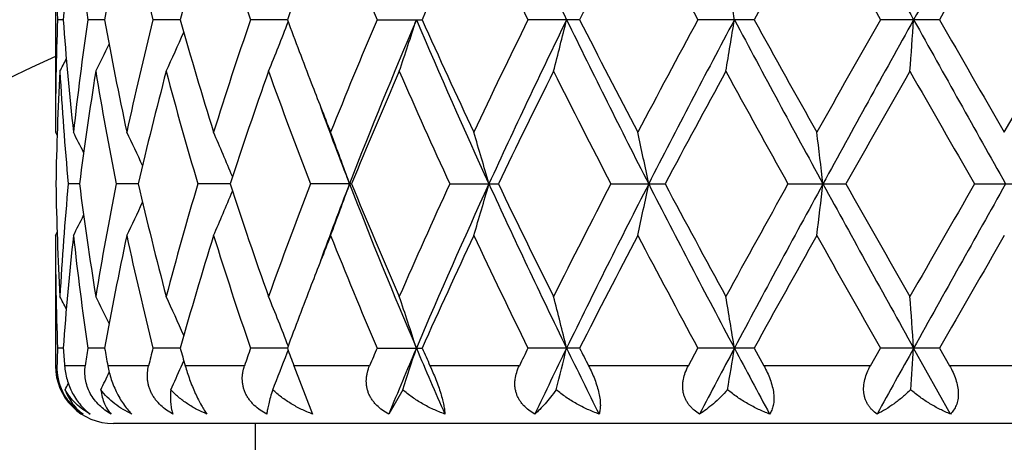
# Model space of a CAD drawing. Units: inches. Extents: x 0 to 11, y 0 to 8.5.
# Drawn here: x 5.1 to 5.3, y 5.4 to 5.5 of the extents above; entities that cross this region are included whole.
import ezdxf

# ---------------------------------------------------------------- set-up
doc = ezdxf.new("R2010")
doc.units = ezdxf.units.IN
doc.header["$LTSCALE"] = 0.605
doc.header["$MEASUREMENT"] = 0
doc.layers.get('0').update_dxf_attribs({"linetype": 'CONTINUOUS'})

msp = doc.modelspace()

# ---------------------------------------------------------------- linework, layer by layer
at = {"color": 7, "linetype": 'CONTINUOUS'}
for p, q in [((5.1247979809, 5.4756496817), (5.1247979809, 5.4289768876)), ((5.1264115238, 5.4523135315), (5.1252375373, 5.4523135185)), ((5.1349870869, 5.4523135519), (5.1315074234, 5.4523135185)), ((5.1506542825, 5.452313568), (5.1449946466, 5.4523135185)), ((5.172846748, 5.4523135819), (5.1652117434, 5.4523135185)), ((5.1914280154, 5.4523135185), (5.2007624669, 5.4523135185)), ((5.233392434, 5.4523135185), (5.222695938, 5.4523135185)), ((5.2695573482, 5.4523135185), (5.2578854072, 5.4523135185)), ((5.3079501158, 5.4523135185), (5.2957245838, 5.4523135185)), ((5.3213770731, 5.4289768877), (5.3348458614, 5.4523135185)), ((5.1247979809, 5.4289768875), (5.1251456602, 5.4283067602)), ((5.1297871311, 5.4182801349), (5.1274500119, 5.4182801622)), ((5.1419635285, 5.4182801141), (5.1373736375, 5.4182801622)), ((5.1609793472, 5.4182800968), (5.1543025799, 5.4182801622)), ((5.1861472963, 5.4182801622), (5.177624983, 5.4182801622)), ((5.2064979143, 5.4182801622), (5.2165577355, 5.4182801622)), ((5.239877831, 5.4182801622), (5.2511115719, 5.4182801622)), ((5.2765582958, 5.4182801622), (5.2885599396, 5.4182801622)), ((5.3152135812, 5.4182801622), (5.3275493573, 5.4182801622)), ((5.1247979809, 5.4075829504), (5.1251453176, 5.4082533196)), ((5.1247979809, 5.4075829504), (5.1247979809, 5.3806148274)), ((5.1264114866, 5.3842466737), (5.1252375562, 5.3842466595)), ((5.1349869974, 5.3842466959), (5.1315074967, 5.3842466595)), ((5.1506541432, 5.3842467133), (5.1449947716, 5.3842466595)), ((5.1728465623, 5.3842467284), (5.1652119156, 5.3842466595)), ((5.1728276669, 5.38327862), (5.1730204305, 5.383777616)), ((5.1914282286, 5.3842466595), (5.2007622424, 5.3842466595)), ((5.2333921788, 5.3842466595), (5.2226961845, 5.3842466595)), ((5.2559294594, 5.3806148274), (5.257885678, 5.3842466595)), ((5.2695570717, 5.3842466595), (5.257885678, 5.3842466595)), ((5.2695570716, 5.3842466592), (5.2715612898, 5.3806148274)), ((5.2936611737, 5.3806148274), (5.2957248692, 5.3842466595)), ((5.3079498276, 5.3842466595), (5.2957248692, 5.3842466595)), ((5.3102104759, 5.370592754), (5.3025927604, 5.3842467316)), ((5.3079498276, 5.3842466592), (5.3100344091, 5.3806148274)), ((5.1508451236, 5.380391882), (5.1513922423, 5.3816260744)), ((5.1251114149, 5.3806148274), (5.1247979809, 5.3806148274)), ((5.1309875408, 5.3806148274), (5.1266837944, 5.3806148274)), ((5.1440997937, 5.3806148274), (5.1356478496, 5.3806148274)), ((5.1639742626, 5.3806148274), (5.151679596, 5.3806148274)), ((5.1898926324, 5.3806148274), (5.1741996045, 5.3806148274)), ((5.1741996045, 5.3806148274), (5.1780610292, 5.370592754)), ((5.2209181456, 5.3806148274), (5.2023939434, 5.3806148274)), ((5.2559294594, 5.3806148274), (5.2352435959, 5.3806148274)), ((5.2936611737, 5.3806148274), (5.2715612898, 5.3806148274)), ((5.3327495659, 5.3806148274), (5.3100344091, 5.3806148274)), ((5.1967420479, 5.3756392841), (5.1938666736, 5.370592754)), ((5.5255979809, 5.3686148274), (5.1367979809, 5.3686148274)), ((5.1661979809, 5.3686148274), (5.1661979809, 4.9936148274))]:
    msp.add_line(p, q, dxfattribs=at)
for centre, radius, start, end in [((5.3311979809, 4.0486148274), 2.127, 95.56063275, 84.43936725), ((5.3311979809, 4.0486148274), 2.097, 95.6486796682, 84.355133627), ((6.6852938098, 6.1608990111), 1.6180053545, 204.6392422691, 205.9723675215), ((9.8730255486, 7.9968403401), 5.2310106049, 208.6805107171, 209.1062832272), ((13.4325985984, 0.9260343278), 9.3050630438, 150.6535427727, 150.8936724204), ((5.7450115798, 5.475659708), 0.620213599, 180.0009262375, 182.1572474723), ((5.7608995032, 5.406537406), 0.636137056, 173.7628639829, 175.873457154), ((5.7766749126, 5.5465458093), 0.6520128938, 186.2423553017, 188.3097852747), ((5.8244639241, 5.328653214), 0.7004784519, 167.8863489327, 169.831890639), ((5.8574790751, 5.6298388609), 0.7342678721, 192.1217876743, 193.9911432747), ((5.9436262766, 5.2302360313), 0.8234822031, 162.6613191215, 164.3547159119), ((5.9986818421, 5.7384071264), 0.8812048331, 197.3483079841, 198.9450906794), ((6.226620027, 5.8922034417), 1.1247780427, 201.7367772109, 203.0223658811), ((6.4563457583, 4.8901021118), 1.3757074787, 154.8092139889, 155.8786393344), ((6.6064931327, 6.1321087765), 1.541757526, 205.200438137, 206.1627416405), ((7.0306322445, 4.5379968533), 2.0164438748, 152.289571687, 153.0360203869), ((7.336453206, 6.5743585168), 2.3620815127, 207.719563582, 208.3609013727), ((8.3873630825, 3.7334125604), 3.5602434045, 150.7015413614, 151.1312815544), ((9.3761230439, 7.7735375689), 4.6944363543, 209.3071815433, 209.6343316824), ((16.5345028115, -0.9915913929), 12.9444735673, 150.0255298876, 150.1446994404), ((6.1176300566, 5.1023520644), 1.007515985, 158.8776233282, 159.6746382601), ((4.1371141347, 5.2715044583), 1.1427382878, 9.1038514227, 9.6475078868), ((5.7446448006, 5.4289742376), 0.6198468197, 177.8421144824, 179.9997550716), ((5.7586729848, 5.4978863342), 0.6339016822, 184.1226970401, 186.2407757572), ((5.7738904651, 5.3584381547), 0.6492060969, 171.6858687701, 173.7622790754), ((5.8192678955, 5.5749476335), 0.6951828782, 190.1604626457, 192.1208637062), ((5.8519673907, 5.2760694377), 0.7286099347, 166.0018328767, 167.8857419147), ((5.934692536, 5.6717412179), 0.8141648757, 195.6352663607, 197.348075331), ((5.9896724738, 5.1691779667), 0.8717231422, 161.0465501789, 162.6607313905), ((4.6418495654, 5.6569793608), 0.5694060855, 337.7762334045, 338.8838452035), ((6.1097159877, 5.7992666581), 0.9990497461, 200.3212300328, 201.125066456), ((6.2122984604, 5.0183287865), 1.1092877053, 156.969051204, 158.2726152531), ((6.2532536421, 5.0038700368), 1.1451409648, 156.9455621418, 158.7839563312), ((4.5890143812, 5.6482319479), 0.6412206401, 341.202578675, 342.2093634188), ((6.4517849109, 5.9851719), 1.3608734683, 203.0513595231, 204.6178902626), ((6.4319905879, 6.0033339149), 1.348905543, 204.1102921003, 205.2009849164), ((6.582082211, 4.7842696853), 1.5146661686, 153.8290920605, 154.8086237114), ((6.6388448971, 4.7656908481), 1.5666293589, 154.0057930806, 155.3826412964), ((4.4652020724, 5.6398521516), 0.7881340168, 345.4321608888, 346.2342652841), ((7.0031871488, 6.3164876329), 1.9719313912, 205.9914730752, 207.0968746924), ((6.982937209, 6.3419554307), 1.9627454377, 206.9532945728, 207.720177635), ((7.2855207016, 4.3574171472), 2.3043660627, 151.6315375808, 152.2889488411), ((7.3844887279, 4.3249977939), 2.4002362471, 151.9872079818, 152.903569187), ((4.1369882219, 5.6331499676), 1.1428669271, 350.3522207298, 350.8957981366), ((8.2714575496, 7.0513631835), 3.4048488425, 208.0108618526, 208.6615357736), ((8.2522238161, 7.096014248), 3.4055911894, 208.8584702587, 209.3077324518), ((9.1955052022, 3.2332004035), 4.4869535197, 150.3585928181, 150.7008760697), ((9.4940271735, 3.1169518949), 4.7981284225, 150.8745490382, 151.3387352321), ((2.7673896827, 5.6290834618), 2.5413583805, 355.769637146, 356.0114430011), ((14.893267205, 10.7958053565), 10.9787950122, 209.1245824685, 209.3281042865), ((14.9926241397, 11.0089541372), 11.1655347355, 209.8453107922, 209.9834690083), ((4.6650078954, 5.6646464476), 0.531766109, 335.2023508305, 336.1573660525), ((4.6743432086, 5.6704508672), 0.5127153753, 333.4921909318, 334.1915489046), ((5.3311979809, 4.9936148274), 0.496062, 114.5873854631, 65.4465087731), ((4.6776435325, 5.6734829547), 0.5045256626, 332.6403492167, 332.9680065379), ((5.7468919801, 5.4075145729), 0.6220947697, 176.8576504425, 179.008424941), ((5.7552564171, 5.476215849), 0.6304739695, 183.1459351754, 185.2724776004), ((5.7859691211, 5.3353900259), 0.6613965996, 170.7577903724, 172.8004223905), ((5.8110816914, 5.5520171167), 0.6868537798, 189.2495457905, 191.2277537614), ((5.8753819085, 5.2490425439), 0.7526910485, 165.176254856, 167.0063299491), ((5.9206482068, 5.6463087081), 0.7995515228, 194.8334162161, 196.5705386202), ((6.0280864315, 5.1348928067), 0.9122406788, 160.3526248836, 161.9016070368), ((6.1014817485, 5.7747372159), 0.990238837, 199.6580021026, 201.0984019803), ((6.2743144255, 4.9709817116), 1.1765133259, 156.4202906657, 157.6545557148), ((6.3949620447, 5.965173833), 1.3082582605, 203.5903487074, 204.7103945761), ((6.6906227353, 4.7100967414), 1.6353566527, 153.4284704477, 154.339025184), ((6.9126781748, 6.2845695268), 1.8838041972, 206.5817429099, 207.3781823827), ((7.5217283906, 4.2093161543), 2.572410292, 151.3769669638, 151.96744028), ((8.0640448365, 6.9704967759), 3.1905262309, 208.632772002, 209.111321394), ((10.1179744971, 2.6886262576), 5.5474548587, 150.2470147104, 150.5242475994), ((13.305892748, 10.0186231851), 9.2203096193, 209.7624370511, 209.9296213817), ((6.1500084615, 5.8147617707), 1.0422189197, 201.1213376184, 201.7253152964), ((6.1693838102, 5.7999877382), 1.0551211019, 200.2825220368, 201.2087332941), ((4.6757406371, 5.1978841206), 0.5083504406, 26.5095864374, 27.038777417), ((4.6702178962, 5.2024917449), 0.5211515805, 24.9194906452, 25.758948635), ((4.6553265752, 5.2093761228), 0.54814795, 22.5740531391, 23.6171410446), ((4.6200873161, 5.2176798964), 0.6001576565, 19.5266832742, 20.6139253521), ((4.5397344055, 5.2264653953), 0.7016019547, 15.8664084354, 16.7766465348), ((4.3430719496, 5.2341518081), 0.9231762386, 11.5048475574, 12.1831767536), ((3.7372547642, 5.2396371112), 1.5568390346, 6.5890461546, 6.9854958797), ((5.7461003775, 5.4290170416), 0.621302789, 180.9901910519, 183.1437164544), ((5.7533316946, 5.3604862718), 0.6285443616, 174.7242707844, 176.8573511114), ((5.7826405852, 5.5006889707), 0.6580339868, 187.1943200284, 189.2473995996), ((5.8060496796, 5.2854525655), 0.681741021, 168.7648649654, 170.7579180556), ((5.869119199, 5.5859661125), 0.7462398208, 192.9856995976, 194.8316042809), ((5.9117452115, 5.1927553015), 0.7903042471, 163.41935589, 165.1768124862), ((6.0179318918, 5.6981949438), 0.9015097975, 198.0890971807, 199.6565242364), ((6.086947884, 5.0672232535), 0.9747353956, 158.8902163966, 160.3535327486), ((6.1619549666, 5.0393923303), 1.0471752804, 158.7880601225, 159.7213732481), ((4.6204529054, 5.6187401359), 0.5997662531, 339.3862791807, 340.4742607239), ((6.2800701708, 5.8435950841), 1.1740863717, 201.2385564182, 203.0316142339), ((6.2580034642, 5.8586656633), 1.1587989619, 202.3359221247, 203.5890603393), ((6.3705345481, 4.8823413246), 1.2814880891, 155.2779920151, 156.4214402166), ((6.4217403385, 4.8646529756), 1.3280342357, 155.3624155305, 156.9676826272), ((4.5401727057, 5.6099601355), 0.701143543, 343.2235234024, 344.134382674), ((6.6851459528, 6.0927590389), 1.6178405234, 204.639073935, 205.9723307606), ((6.6620141364, 6.1124353459), 1.6034948161, 205.6518329821, 206.5804841709), ((6.8659294691, 4.5757932564), 1.8313459849, 152.6105051763, 153.4297614184), ((6.9445021726, 4.549378301), 1.9063392557, 152.8838388076, 154.0272734255), ((4.3436650727, 5.602277923), 0.9225690164, 347.8169478159, 348.4957436681), ((7.4838067937, 6.5633840881), 2.5122576818, 207.116853803, 207.9923498668), ((7.4583946808, 6.5930978846), 2.5004590384, 208.0239642385, 208.6314306678), ((7.9413636204, 3.933715199), 3.0504295678, 150.8777889567, 151.3783183382), ((8.1100156889, 3.8722426315), 3.2214387936, 151.3197305792, 152.007448953), ((3.7382956359, 5.5967932941), 1.5557901479, 353.0145734904, 353.4113026399), ((9.8732828158, 7.9289173173), 5.2313053794, 208.6805411861, 209.1062887797), ((9.8525003642, 7.9970249061), 5.2420870509, 209.4675750148, 209.7609585379), ((12.3977841939, 1.3390018805), 8.1733296632, 150.0597728452, 150.2483736086), ((13.4281010741, 0.8604647165), 9.2999187672, 150.6533743195, 150.8936364719), ((4.6556797969, 5.6270270031), 0.5477615306, 336.3830762122, 337.4269366467), ((4.6705793348, 5.633891456), 0.520749294, 334.2412723013, 335.0814160309), ((4.6761033066, 5.6384883394), 0.5079422303, 332.9614515852, 333.4910936008), ((5.7450006335, 5.4075931446), 0.6202026527, 180.0009417696, 182.1573128988), ((5.7608575331, 5.3384737471), 0.6360950005, 173.762728367, 175.8734727998), ((5.7767007214, 5.4784838833), 0.6520390721, 186.24252845, 188.30988736), ((5.8243916537, 5.2605987301), 0.7004052205, 167.8860878701, 169.8318446273), ((5.8575529354, 5.5617921033), 0.7343442799, 192.1221011996, 193.9912741903), ((5.9435076626, 5.1622008567), 0.8233595745, 162.6609554133, 164.3546156952), ((5.9988313153, 5.6703939708), 0.8813634819, 197.3487349951, 198.9452416222), ((6.1577539493, 5.0187529799), 1.0505414002, 158.2767712039, 158.8760524793), ((6.2269077519, 5.8242622334), 1.1250917956, 201.7372885408, 203.022528834), ((6.4559835995, 4.8221926148), 1.3753128385, 154.8087196325, 155.8784605808), ((6.6070799723, 6.0643351388), 1.5424133076, 205.2010075925, 206.1629101914), ((7.0298639379, 4.4703126573), 2.015585806, 152.2890428682, 153.0358158947), ((7.3378866555, 6.5070732505), 2.3637139463, 207.7201700384, 208.3610707211), ((8.3850210004, 3.6666210063), 3.5575768966, 150.7009928267, 151.1310590811), ((9.3819079209, 7.7087771213), 4.7010992119, 209.3078086755, 209.6344982108), ((16.504430074, -1.04245823), 12.9098298069, 150.0249734016, 150.1444638748), ((6.1173181377, 5.0343991331), 1.0071840888, 158.8773181654, 159.6745559555), ((4.6776971381, 5.1631134164), 0.5044614431, 27.0310965737, 27.3588029935), ((4.6743850569, 5.1661385882), 0.5126648818, 25.8075382313, 26.5069734675), ((4.6650434233, 5.1719383774), 0.5317235407, 23.8417515545, 24.7968487793), ((4.6418789645, 5.1796008115), 0.5693713269, 21.115352115, 22.2230277466), ((4.5890428326, 5.1883455969), 0.6411881264, 17.7899520607, 18.7967757238), ((4.4652315009, 5.1967230775), 0.7881017614, 13.7651930021, 14.5673217059), ((4.1370165811, 5.2034222456), 1.1428369604, 9.1038385768, 9.6474251692), ((2.7673530035, 5.2074812696), 2.5413946277, 3.988400245, 4.2302005985), ((5.746258328, 5.3608591744), 0.6214609992, 177.8432746622, 178.1783148667), ((5.7545381647, 5.429503232), 0.6297548621, 184.1210443501, 184.4523997684), ((5.7831024055, 5.2891071114), 0.658503955, 171.6929287088, 172.0121533038), ((5.8092924193, 5.5050521612), 0.6850413538, 190.1570984175, 190.4658459935), ((5.8699875164, 5.2036634089), 0.7471444241, 166.0132255491, 166.3000696008), ((5.9175354921, 5.5988089935), 0.7963315564, 195.630853669, 195.9023786657), ((6.0192830758, 5.0911701292), 0.9029570307, 161.0602216882, 161.3036881388), ((4.6403494736, 5.5895025847), 0.5710178201, 338.0047334312, 338.8290666949), ((6.0964533614, 5.7262613082), 0.9848977012, 200.3197582979, 200.5452231622), ((6.2600202631, 4.9302884522), 1.1610198062, 156.983292149, 157.1778837581), ((6.3076465508, 4.91327801), 1.2040109593, 156.9728996886, 157.6770909005), ((4.586478837, 5.5809974298), 0.6438890856, 341.4015277601, 342.2077729217), ((6.3873752278, 5.8890758465), 1.2906319013, 203.0259997738, 203.6862544523), ((6.3865686683, 5.9148205687), 1.2990941279, 204.1055180979, 204.2811215786), ((6.6652019955, 4.6757867956), 1.607090039, 153.8428969092, 153.9870629657), ((6.7345648455, 4.6518115276), 1.672745115, 154.0323120011, 154.5513765585), ((4.461413632, 5.5727349116), 0.7920394804, 345.5907821833, 346.2327535169), ((6.8803544483, 6.1876568325), 1.8348933299, 205.966854364, 206.4420487793), ((6.8966490272, 6.2298456108), 1.8658673401, 206.9487609924, 207.0739397548), ((7.5956226496, 4.1459174), 2.6387742101, 152.0122980277, 152.3475126487), ((4.1306215707, 5.5661270923), 1.1493184795, 350.4597866994, 350.8946295511), ((7.9457907339, 6.8086349823), 3.0353036641, 207.9871626427, 208.2794324495), ((10.354733062, 2.5720767041), 5.7820776448, 150.8983998519, 151.053132032), ((2.7519169892, 5.5621206354), 2.5568703556, 355.8175081045, 356.010880152), ((5.1367979809, 5.3806148274), 0.012, 180, 270), ((5.1363224675, 5.3802672278), 0.0112166071, 178.224108747, 206.4684711583), ((4.6733077444, 5.6028892065), 0.5138672793, 333.7534515014, 334.1998222283), ((4.6642203101, 5.5969303448), 0.5326280269, 335.4510707257, 336.0118774358), ((4.6766528591, 5.605921273), 0.5056374809, 332.9074576465, 333.0713426522)]:
    msp.add_arc(centre, radius, start, end, dxfattribs=at)
for points, knots in [([(5.1266837944, 5.3806148274), (5.1267586967, 5.3796528638), (5.1270262692, 5.3781827593), (5.1276765634, 5.3762834041), (5.1283337036, 5.3748710165), (5.1291260354, 5.3735611452), (5.1300169637, 5.3723992435), (5.1309671858, 5.3714093467), (5.1316443056, 5.370844542), (5.1319837502, 5.370592754)], [0, 0, 0, 0, 0.2481112415, 0.3809232066, 0.515608132, 0.6478458983, 0.7738020041, 0.8913223828, 1, 1, 1, 1]), ([(5.1363183812, 5.370592754), (5.1358863108, 5.3708380815), (5.135038094, 5.3713858715), (5.1338664128, 5.3723723381), (5.1328260362, 5.3735346345), (5.131971884, 5.3748504299), (5.1313498639, 5.3762730651), (5.1309810293, 5.3777415281), (5.1308577153, 5.3791982846), (5.1309226509, 5.3801523979), (5.1309875407, 5.3806148274)], [0, 0, 0, 0, 0.123439228, 0.2501659306, 0.3794297619, 0.5095545354, 0.6382344292, 0.7634007281, 0.8839891891, 1, 1, 1, 1]), ([(5.1356478496, 5.3806148274), (5.1357345075, 5.3801456917), (5.1359460683, 5.3791869098), (5.1363683691, 5.3777443039), (5.1369053515, 5.3762924078), (5.1375454554, 5.3748844563), (5.1382647201, 5.37357741), (5.139032057, 5.3724166493), (5.1398177464, 5.3714261762), (5.1403694978, 5.3708497259), (5.1406429848, 5.370592754)], [0, 0, 0, 0, 0.1259149876, 0.2589112326, 0.3964343053, 0.5341392991, 0.6667388362, 0.7897845457, 0.9009531945, 1, 1, 1, 1]), ([(5.149155582, 5.370592754), (5.1486991521, 5.3708361231), (5.1478087569, 5.3713783822), (5.1465882181, 5.3723631694), (5.1457030302, 5.3733341342), (5.1451042058, 5.3741917357), (5.1447175697, 5.3748682543), (5.1443987683, 5.3755715366), (5.1441510283, 5.3762935936), (5.1439754627, 5.3770262083), (5.1438710429, 5.3777615933), (5.1438347144, 5.3784930627), (5.1438714008, 5.379449378), (5.1439880006, 5.3801562289), (5.1440997935, 5.3806148274)], [0, 0, 0, 0, 0.127723462, 0.2566708255, 0.3860417159, 0.4505505052, 0.5146539007, 0.5781655544, 0.6409343064, 0.7028632635, 0.7639067165, 0.8240797169, 0.8834451667, 1, 1, 1, 1]), ([(5.151679596, 5.3806148274), (5.1518130372, 5.3801464422), (5.1521041516, 5.3791911664), (5.1525989023, 5.3777515561), (5.1531556577, 5.3763029685), (5.1537571208, 5.3748982224), (5.1543792325, 5.3735938427), (5.1549970332, 5.3724349475), (5.1555909467, 5.3714454535), (5.1559937536, 5.3708564158), (5.1561893735, 5.370592754)], [0, 0, 0, 0, 0.1323560169, 0.2713315992, 0.4136134626, 0.5540119668, 0.6865090607, 0.8062357402, 0.9107778351, 1, 1, 1, 1]), ([(5.1685722693, 5.370592754), (5.1681072091, 5.3708347279), (5.1672051582, 5.3713728912), (5.1661812352, 5.3721951971), (5.1654539325, 5.3729438934), (5.1649634878, 5.3735477981), (5.1645353196, 5.3741909997), (5.164176429, 5.3748681062), (5.1638922065, 5.3755721134), (5.1636855128, 5.3762948995), (5.1635568187, 5.3770281526), (5.1635043097, 5.3777639987), (5.1635240643, 5.3784957313), (5.1636399091, 5.3794557168), (5.1638202374, 5.3801596815), (5.1639742623, 5.3806148274)], [0, 0, 0, 0, 0.1297330814, 0.2591740778, 0.3236339181, 0.3877524013, 0.4514191708, 0.5145455479, 0.5770660227, 0.6389563221, 0.7002379258, 0.7609625793, 0.821213331, 0.8810919418, 1, 1, 1, 1]), ([(5.1938666736, 5.370592754), (5.1934089126, 5.3708338127), (5.1925254484, 5.3713696593), (5.1915323516, 5.3721934807), (5.1908400341, 5.3729434539), (5.1903811774, 5.3735477579), (5.1899893295, 5.3741915057), (5.1896713406, 5.3748692536), (5.1894322496, 5.3755738932), (5.1892743497, 5.3762971975), (5.1891974066, 5.3770307738), (5.1891988433, 5.3777667165), (5.1892740005, 5.3784983516), (5.1894652454, 5.3794611406), (5.1897021767, 5.3801622391), (5.1898926319, 5.3806148274)], [0, 0, 0, 0, 0.1293217288, 0.2574484406, 0.3210012342, 0.3841249644, 0.4467981821, 0.5090360999, 0.5708814409, 0.632408172, 0.6937132582, 0.7548936037, 0.8160454544, 0.877258514, 1, 1, 1, 1]), ([(5.2023939435, 5.3806148274), (5.2026030476, 5.3801512983), (5.2030164399, 5.3792070522), (5.2036026058, 5.3777698028), (5.2041422469, 5.3763233809), (5.2046087946, 5.3749201582), (5.2049803133, 5.3736163979), (5.2052461656, 5.3724572828), (5.2054083094, 5.3714671023), (5.2054594746, 5.3708637606), (5.2054674533, 5.370592754)], [0, 0, 0, 0, 0.1448052814, 0.293495123, 0.4419504489, 0.5843455591, 0.7144773097, 0.82785053, 0.9227938696, 1, 1, 1, 1]), ([(5.2241245891, 5.370592754), (5.2236896792, 5.3708333889), (5.2228541511, 5.3713687502), (5.2219291103, 5.3721939633), (5.2212980902, 5.3729441852), (5.2208875441, 5.3735490463), (5.2205464209, 5.3741934031), (5.2202811337, 5.3748717073), (5.2200961258, 5.3755767302), (5.2199929566, 5.3763001671), (5.2199706733, 5.3770336566), (5.2200445687, 5.3780171021), (5.2203201969, 5.3792363673), (5.220697971, 5.3801636602), (5.2209181451, 5.3806148274)], [0, 0, 0, 0, 0.1264030086, 0.2514211036, 0.313507979, 0.3753329948, 0.4369719656, 0.4985350435, 0.5601436934, 0.6219208258, 0.6839772322, 0.7463896773, 0.872330174, 1, 1, 1, 1]), ([(5.2352435959, 5.3806148274), (5.2354789133, 5.3801544538), (5.2359313545, 5.3792163363), (5.2365336529, 5.3777786342), (5.2370371333, 5.3763307178), (5.2374117003, 5.3749244768), (5.2376371804, 5.3736159468), (5.2377099565, 5.3724503108), (5.2376421951, 5.3714525107), (5.2375063503, 5.3708561938), (5.2374181063, 5.370592754)], [0, 0, 0, 0, 0.1480731414, 0.2981465329, 0.4461855785, 0.5867630018, 0.7144606042, 0.8258547914, 0.9204325127, 1, 1, 1, 1]), ([(5.258252416, 5.370592754), (5.257854952, 5.3708335822), (5.2572834444, 5.3712377639), (5.2566011027, 5.3718670676), (5.256136922, 5.3723841642), (5.2557274172, 5.3729463356), (5.2553803145, 5.373551821), (5.2551025753, 5.3741967004), (5.2548999079, 5.3748752771), (5.2547758964, 5.3755802446), (5.2547312718, 5.3763033318), (5.2547643728, 5.37703626), (5.2549078223, 5.3780213398), (5.2552606506, 5.3792395409), (5.255687064, 5.380163918), (5.2559294588, 5.3806148274)], [0, 0, 0, 0, 0.1209003616, 0.1811060812, 0.2412183701, 0.3013700356, 0.3617099204, 0.4224042793, 0.4836282138, 0.5455290795, 0.6082095955, 0.6717204365, 0.7360499785, 0.8668204913, 1, 1, 1, 1]), ([(5.2715612898, 5.3806148274), (5.2718140327, 5.3801575413), (5.2722893497, 5.3792250858), (5.2728869763, 5.3777858855), (5.2733369748, 5.3763345229), (5.2736061022, 5.3749222403), (5.2736755081, 5.3736052319), (5.2735477128, 5.3724303165), (5.273244741, 5.371425364), (5.272932536, 5.370846406), (5.2727582083, 5.370592754)], [0, 0, 0, 0, 0.1483069578, 0.2967859263, 0.4418250085, 0.5788722997, 0.7038358406, 0.8148130887, 0.9126362865, 1, 1, 1, 1]), ([(5.2950166856, 5.370592754), (5.2946697824, 5.3708346981), (5.2941756284, 5.3712413557), (5.293601008, 5.3718693685), (5.2932156871, 5.3723872033), (5.2928841622, 5.3729500745), (5.292613398, 5.3735560608), (5.292409418, 5.374201117), (5.2922768855, 5.3748794619), (5.2922183783, 5.3755838656), (5.2922390471, 5.3765559109), (5.2924488663, 5.3777915642), (5.2929444141, 5.3792388263), (5.2934047346, 5.3801631112), (5.2936611731, 5.3806148274)], [0, 0, 0, 0, 0.1130045053, 0.1698558427, 0.2271523936, 0.2851357555, 0.3440478147, 0.404111093, 0.4655074856, 0.5283351647, 0.5925966825, 0.7248862816, 0.8612145349, 1, 1, 1, 1]), ([(5.3100344092, 5.3806148274), (5.3102954627, 5.3801602544), (5.3107770874, 5.3792323806), (5.3113491223, 5.377790628), (5.3117294858, 5.3763338303), (5.3118820875, 5.3749133657), (5.3118023176, 5.3737837267), (5.3116136692, 5.3729582918), (5.3114213014, 5.3723949258), (5.3111802042, 5.3718762043), (5.3108957402, 5.3714027731), (5.3105734441, 5.3709741758), (5.310334387, 5.3707148659), (5.3102104759, 5.370592754)], [0, 0, 0, 0, 0.1457798784, 0.2902537577, 0.430507744, 0.563207371, 0.6858750242, 0.7433186651, 0.7983050625, 0.8511147731, 0.9020991982, 0.9516192182, 1, 1, 1, 1]), ([(5.130524637, 5.370592754), (5.1301036602, 5.3708586431), (5.1292719925, 5.3714584475), (5.1281244959, 5.3725361838), (5.1270965897, 5.3738098302), (5.1265302014, 5.3747664959), (5.1262813786, 5.3752678226)], [0, 0, 0, 0, 0.2338332437, 0.4801102861, 0.7371600675, 1, 1, 1, 1]), ([(5.1268077966, 5.3756392841), (5.1269956846, 5.37510334), (5.1274396485, 5.3740870516), (5.1283110413, 5.3727162002), (5.1293373358, 5.371544156), (5.1301178418, 5.3708865164), (5.130524637, 5.370592754)], [0, 0, 0, 0, 0.267887971, 0.5206808883, 0.7633141934, 1, 1, 1, 1]), ([(5.1319837502, 5.370592754), (5.1314564544, 5.370883836), (5.1304356607, 5.3715314589), (5.1292730723, 5.3725010019), (5.1284261115, 5.3733706819), (5.1278325933, 5.3740749055), (5.1272867482, 5.3748302926), (5.1269608684, 5.3753642622), (5.1268077966, 5.3756392841)], [0, 0, 0, 0, 0.2468295796, 0.4939402096, 0.6184179136, 0.7439613098, 0.8710122465, 1, 1, 1, 1]), ([(5.1341949903, 5.3756392841), (5.1342643109, 5.3751137163), (5.1344561709, 5.3741203038), (5.1349239721, 5.3727475777), (5.1355356528, 5.3715706897), (5.136045516, 5.370893266), (5.1363183812, 5.370592754)], [0, 0, 0, 0, 0.2863548639, 0.5446944722, 0.7807395228, 1, 1, 1, 1]), ([(5.1406429848, 5.370592754), (5.140012421, 5.3708829678), (5.1387853955, 5.371526546), (5.1370686531, 5.3726880569), (5.1355107595, 5.3740467612), (5.1346049959, 5.3750870667), (5.1341949903, 5.3756392841)], [0, 0, 0, 0, 0.2518714543, 0.501630156, 0.7504355295, 1, 1, 1, 1]), ([(5.1487023855, 5.3756392841), (5.1486549114, 5.375120714), (5.148601394, 5.3741477447), (5.1486512814, 5.3727817804), (5.1488245843, 5.3716101713), (5.1490305133, 5.370906675), (5.149155582, 5.370592754)], [0, 0, 0, 0, 0.3058674136, 0.571588841, 0.8015163593, 1, 1, 1, 1]), ([(5.1561893735, 5.370592754), (5.1554768355, 5.3708829367), (5.1540847433, 5.3715254084), (5.1521115687, 5.3726845972), (5.1502922729, 5.3740395939), (5.1492036786, 5.3750832351), (5.1487023855, 5.3756392841)], [0, 0, 0, 0, 0.253652355, 0.5046025162, 0.7531740605, 1, 1, 1, 1]), ([(5.169805647, 5.3756392841), (5.1696441988, 5.3751212972), (5.1693546668, 5.3741535765), (5.1689935543, 5.3727945286), (5.1687672976, 5.3717834526), (5.1686391663, 5.3710711566), (5.1685916307, 5.370746925), (5.1685722693, 5.370592754)], [0, 0, 0, 0, 0.3129726725, 0.5825774309, 0.8110201192, 0.9103695101, 1, 1, 1, 1]), ([(5.1780610292, 5.370592754), (5.1772910971, 5.3708833539), (5.1757814029, 5.3715263915), (5.1736226142, 5.3726845626), (5.1716075583, 5.3740376185), (5.170378881, 5.3750816629), (5.169805647, 5.3756392841)], [0, 0, 0, 0, 0.2535252758, 0.5047918078, 0.7536332195, 1, 1, 1, 1]), ([(5.2054674533, 5.370592754), (5.2046670003, 5.370884074), (5.2030918719, 5.3715287675), (5.2008248322, 5.3726867811), (5.1986862268, 5.3740391768), (5.1973649819, 5.3750817572), (5.1967420479, 5.3756392841)], [0, 0, 0, 0, 0.2521289501, 0.5031201152, 0.7525550213, 1, 1, 1, 1]), ([(5.2285380365, 5.3756392841), (5.2281615547, 5.3751094839), (5.2274191011, 5.3741172265), (5.2262878903, 5.3727575881), (5.2252052892, 5.3715930081), (5.2244790605, 5.3709033728), (5.2241245891, 5.370592754)], [0, 0, 0, 0, 0.2902583551, 0.5531650654, 0.7895172416, 1, 1, 1, 1]), ([(5.2374181063, 5.370592754), (5.2366152434, 5.3708850669), (5.2350295658, 5.3715323107), (5.2327355961, 5.3726907706), (5.23055003, 5.3740434207), (5.2291866553, 5.3750831272), (5.2285380365, 5.3756392841)], [0, 0, 0, 0, 0.2497273943, 0.4999861651, 0.7502758165, 1, 1, 1, 1]), ([(5.2640444231, 5.3756392841), (5.2635746572, 5.3751023991), (5.2626304322, 5.3740960412), (5.2611655786, 5.3727368419), (5.2597189401, 5.3715723923), (5.2587372977, 5.3708965507), (5.258252416, 5.370592754)], [0, 0, 0, 0, 0.2776969111, 0.5366496109, 0.7772667158, 1, 1, 1, 1]), ([(5.2727582083, 5.370592754), (5.2719812127, 5.3708863778), (5.2704405174, 5.3715371041), (5.2682020404, 5.3726964762), (5.2660478971, 5.3740500575), (5.2646939474, 5.3750855714), (5.2640444231, 5.3756392841)], [0, 0, 0, 0, 0.2463470266, 0.4954523659, 0.7468655462, 1, 1, 1, 1]), ([(5.3019779141, 5.3756392841), (5.3014306454, 5.375096215), (5.300315923, 5.3740785363), (5.2985704062, 5.3727208556), (5.2968123641, 5.371557791), (5.2956134846, 5.3708921592), (5.2950166856, 5.370592754)], [0, 0, 0, 0, 0.2679880261, 0.5239553145, 0.7679175923, 1, 1, 1, 1]), ([(5.3102104759, 5.370592754), (5.3094867391, 5.3708881292), (5.3080451727, 5.3715435055), (5.3059427905, 5.3727041722), (5.3038975136, 5.3740591915), (5.3026037839, 5.3750890311), (5.3019779141, 5.3756392841)], [0, 0, 0, 0, 0.2418269419, 0.4893192901, 0.7421881992, 1, 1, 1, 1])]:
    msp.add_open_spline(points, degree=3, knots=knots, dxfattribs=at)

doc.saveas('drawing.dxf')
